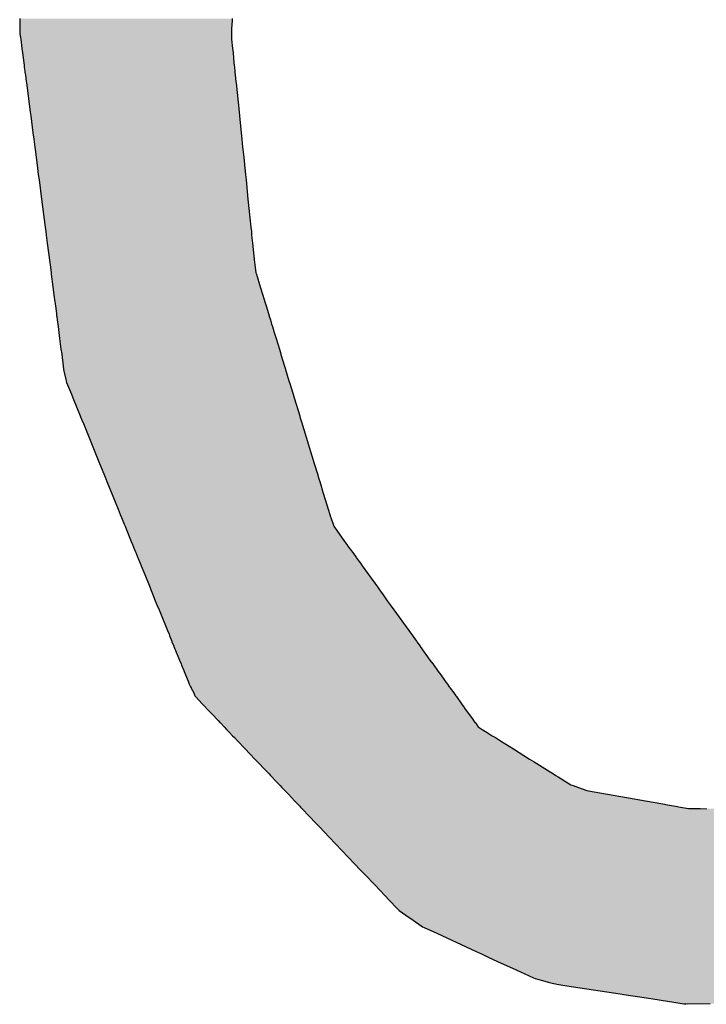
# Model space of a CAD drawing. Extents: x -138 to 452, y 87 to 529.
# Drawn here: x 24 to 27, y 497 to 502 of the extents above; entities that cross this region are included whole.
import ezdxf

# ---------------------------------------------------------------- set-up
doc = ezdxf.new("R2010")
doc.units = 0
doc.header["$MEASUREMENT"] = 0
doc.layers.add('EBENE_1', color=160, linetype='CONTINUOUS')

# ---------------------------------------------------------------- blocks, each defined once
blk = doc.blocks.new('*U17')
at = {"layer": 'EBENE_1', "color": 7, "linetype": 'Continuous'}
for p, q in [((-33.3266, 48.3666), (-33.327, 48.3635)), ((-33.0475, 48.3666), (-33.0477, 48.3635)), ((-33.327, 48.3635), (-33.3268, 48.3536)), ((-33.3268, 48.3536), (-33.3267, 48.3513)), ((-33.0485, 48.3536), (-33.0486, 48.3513)), ((-33.0477, 48.3635), (-33.0485, 48.3536)), ((-33.3267, 48.3513), (-33.3267, 48.3497)), ((-33.3267, 48.3497), (-33.3266, 48.3466)), ((-33.3266, 48.3466), (-33.3259, 48.3415)), ((-33.3259, 48.3415), (-33.3257, 48.3399)), ((-33.3257, 48.3399), (-33.3257, 48.3394)), ((-33.3257, 48.3394), (-33.3241, 48.3273)), ((-33.0486, 48.3466), (-33.0487, 48.3415)), ((-33.0487, 48.3415), (-33.0485, 48.3399)), ((-33.0486, 48.3513), (-33.0486, 48.3497)), ((-33.0486, 48.3497), (-33.0486, 48.3466)), ((-33.0485, 48.3399), (-33.0485, 48.3394)), ((-33.0485, 48.3394), (-33.0472, 48.3273)), ((-33.3241, 48.3273), (-33.3233, 48.3215)), ((-33.0472, 48.3273), (-33.0466, 48.3215)), ((-33.3233, 48.3215), (-33.3216, 48.3083)), ((-33.0466, 48.3215), (-33.0453, 48.3083)), ((-33.3216, 48.3083), (-33.3212, 48.3053)), ((-33.3212, 48.3053), (-33.3209, 48.3027)), ((-33.3209, 48.3027), (-33.3202, 48.2974)), ((-33.0453, 48.3083), (-33.045, 48.3053)), ((-33.045, 48.3053), (-33.0447, 48.3027)), ((-33.0447, 48.3027), (-33.0442, 48.2974)), ((-33.3202, 48.2974), (-33.3201, 48.2963)), ((-33.3201, 48.2963), (-33.3195, 48.292)), ((-33.3195, 48.292), (-33.3185, 48.284)), ((-33.0442, 48.2974), (-33.0441, 48.2963)), ((-33.0441, 48.2963), (-33.0436, 48.292)), ((-33.0436, 48.292), (-33.0428, 48.284)), ((-33.3185, 48.284), (-33.3182, 48.2819)), ((-33.3182, 48.2819), (-33.3133, 48.244)), ((-33.0428, 48.284), (-33.0426, 48.2819)), ((-33.0426, 48.2819), (-33.0387, 48.244)), ((-33.3133, 48.244), (-33.3125, 48.2385)), ((-33.3125, 48.2385), (-33.3097, 48.2164)), ((-33.0387, 48.244), (-33.0381, 48.2385)), ((-33.0381, 48.2385), (-33.0359, 48.2164)), ((-33.3097, 48.2164), (-33.3086, 48.2081)), ((-33.0359, 48.2164), (-33.035, 48.2081)), ((-33.3086, 48.2081), (-33.3072, 48.1976)), ((-33.3072, 48.1976), (-33.3068, 48.1946)), ((-33.035, 48.2081), (-33.0339, 48.1976)), ((-33.0339, 48.1976), (-33.0336, 48.1946)), ((-33.3068, 48.1946), (-33.3055, 48.1842)), ((-33.3055, 48.1842), (-33.3036, 48.1701)), ((-33.0336, 48.1946), (-33.0325, 48.1842)), ((-33.0325, 48.1842), (-33.0311, 48.1701)), ((-33.3036, 48.1701), (-33.3025, 48.1617)), ((-33.3025, 48.1617), (-33.3016, 48.1546)), ((-33.0311, 48.1701), (-33.0302, 48.1617)), ((-33.0302, 48.1617), (-33.0295, 48.1546)), ((-33.3016, 48.1546), (-33.2983, 48.129)), ((-33.0295, 48.1546), (-33.0269, 48.129)), ((-33.2983, 48.129), (-33.2935, 48.0924)), ((-33.0269, 48.129), (-33.0231, 48.0924)), ((-33.2935, 48.0924), (-33.2928, 48.0867)), ((-33.2928, 48.0867), (-33.2928, 48.0866)), ((-33.2928, 48.0866), (-33.2922, 48.0821)), ((-33.2922, 48.0821), (-33.2908, 48.0715)), ((-33.0231, 48.0924), (-33.0225, 48.0867)), ((-33.0225, 48.0867), (-33.0225, 48.0866)), ((-33.0225, 48.0866), (-33.0221, 48.0821)), ((-33.0221, 48.0821), (-33.021, 48.0715)), ((-33.2908, 48.0715), (-33.2875, 48.0458)), ((-33.021, 48.0715), (-33.0183, 48.0458)), ((-33.2875, 48.0458), (-33.2871, 48.0432)), ((-33.2871, 48.0432), (-33.2857, 48.0326)), ((-33.0183, 48.0458), (-33.0179, 48.0432)), ((-33.0179, 48.0432), (-33.0164, 48.0326)), ((-33.2857, 48.0326), (-33.2855, 48.0307)), ((-33.2855, 48.0307), (-33.2833, 48.014)), ((-33.0164, 48.0326), (-33.0158, 48.0307)), ((-33.0158, 48.0307), (-33.0107, 48.014)), ((-33.2833, 48.014), (-33.2819, 48.003)), ((-33.2819, 48.003), (-33.2808, 47.9944)), ((-33.0107, 48.014), (-33.0074, 48.003)), ((-33.0074, 48.003), (-33.0047, 47.9944)), ((-33.2808, 47.9944), (-33.2801, 47.9889)), ((-33.0047, 47.9944), (-33.0031, 47.9889)), ((-33.2801, 47.9889), (-33.2788, 47.979)), ((-33.2788, 47.979), (-33.2784, 47.9761)), ((-33.0031, 47.9889), (-33, 47.979)), ((-33, 47.979), (-32.9992, 47.9761)), ((-33.2784, 47.9761), (-33.2783, 47.9755)), ((-33.2783, 47.9755), (-33.2777, 47.9705)), ((-33.2777, 47.9705), (-33.2769, 47.965)), ((-33.2769, 47.965), (-33.2765, 47.9618)), ((-32.9992, 47.9761), (-32.999, 47.9755)), ((-32.999, 47.9755), (-32.9974, 47.9705)), ((-32.9974, 47.9705), (-32.9958, 47.965)), ((-32.9958, 47.965), (-32.9948, 47.9618)), ((-33.2765, 47.9618), (-33.2755, 47.9541)), ((-33.2755, 47.9541), (-33.2745, 47.9463)), ((-32.9948, 47.9618), (-32.9924, 47.9541)), ((-32.9924, 47.9541), (-32.99, 47.9463)), ((-33.2745, 47.9463), (-33.2727, 47.932)), ((-32.99, 47.9463), (-32.9857, 47.932)), ((-33.2727, 47.932), (-33.2718, 47.9258)), ((-33.2718, 47.9258), (-33.2718, 47.9253)), ((-33.2718, 47.9253), (-33.2697, 47.9096)), ((-32.9857, 47.932), (-32.9838, 47.9258)), ((-32.9838, 47.9258), (-32.9836, 47.9253)), ((-32.9836, 47.9253), (-32.9788, 47.9096)), ((-33.2697, 47.9096), (-33.2692, 47.9057)), ((-33.2692, 47.9057), (-33.2692, 47.9055)), ((-33.2692, 47.9055), (-33.2659, 47.8906)), ((-32.9788, 47.9096), (-32.9776, 47.9057)), ((-32.9776, 47.9057), (-32.9776, 47.9055)), ((-32.9776, 47.9055), (-32.973, 47.8906)), ((-33.2659, 47.8906), (-33.2653, 47.8884)), ((-33.2653, 47.8884), (-33.2591, 47.873)), ((-32.973, 47.8906), (-32.9723, 47.8884)), ((-32.9723, 47.8884), (-32.9677, 47.873)), ((-33.2591, 47.873), (-33.2571, 47.8682)), ((-33.2571, 47.8682), (-33.2475, 47.8445)), ((-32.9677, 47.873), (-32.9662, 47.8682)), ((-32.9662, 47.8682), (-32.9589, 47.8445)), ((-33.2475, 47.8445), (-33.247, 47.8432)), ((-33.247, 47.8432), (-33.2449, 47.838)), ((-33.2449, 47.838), (-33.2443, 47.8367)), ((-33.2443, 47.8367), (-33.2442, 47.8364)), ((-33.2442, 47.8364), (-33.2219, 47.7817)), ((-32.9589, 47.8445), (-32.9586, 47.8432)), ((-32.9586, 47.8432), (-32.957, 47.838)), ((-32.957, 47.838), (-32.9566, 47.8367)), ((-32.9566, 47.8367), (-32.9565, 47.8364)), ((-32.9565, 47.8364), (-32.9398, 47.7817)), ((-33.2219, 47.7817), (-33.2165, 47.7682)), ((-32.9398, 47.7817), (-32.9357, 47.7682)), ((-33.2165, 47.7682), (-33.2139, 47.7619)), ((-33.2139, 47.7619), (-33.2123, 47.758)), ((-33.2123, 47.758), (-33.2093, 47.7507)), ((-32.9357, 47.7682), (-32.9337, 47.7619)), ((-32.9337, 47.7619), (-32.9325, 47.758)), ((-32.9325, 47.758), (-32.9303, 47.7507)), ((-33.2093, 47.7507), (-33.2085, 47.7487)), ((-33.2085, 47.7487), (-33.1976, 47.7219)), ((-32.9303, 47.7507), (-32.9297, 47.7487)), ((-32.9297, 47.7487), (-32.9215, 47.7219)), ((-33.1976, 47.7219), (-33.1947, 47.7148)), ((-32.9215, 47.7219), (-32.9194, 47.7148)), ((-33.1947, 47.7148), (-33.1934, 47.7116)), ((-33.1934, 47.7116), (-33.1932, 47.711)), ((-33.1932, 47.711), (-33.1897, 47.7023)), ((-32.9194, 47.7148), (-32.9183, 47.7116)), ((-32.9183, 47.7116), (-32.918, 47.711)), ((-32.918, 47.711), (-32.9151, 47.7023)), ((-33.1897, 47.7023), (-33.1884, 47.6993)), ((-33.1884, 47.6993), (-33.1879, 47.6981)), ((-33.1879, 47.6981), (-33.1804, 47.6795)), ((-32.9151, 47.7023), (-32.9141, 47.6993)), ((-32.9141, 47.6993), (-32.9133, 47.6981)), ((-32.9133, 47.6981), (-32.8999, 47.6795)), ((-33.1804, 47.6795), (-33.1788, 47.6756)), ((-32.8999, 47.6795), (-32.8971, 47.6756)), ((-33.1788, 47.6756), (-33.1774, 47.6721)), ((-33.1774, 47.6721), (-33.176, 47.6688)), ((-33.176, 47.6688), (-33.1755, 47.6676)), ((-33.1755, 47.6676), (-33.1744, 47.6647)), ((-32.8971, 47.6756), (-32.8946, 47.6721)), ((-32.8946, 47.6721), (-32.8922, 47.6688)), ((-32.8922, 47.6688), (-32.8913, 47.6676)), ((-32.8913, 47.6676), (-32.8892, 47.6647)), ((-33.1744, 47.6647), (-33.1716, 47.6579)), ((-33.1716, 47.6579), (-33.1712, 47.657)), ((-33.1712, 47.657), (-33.1687, 47.6508)), ((-32.8892, 47.6647), (-32.8843, 47.6579)), ((-32.8843, 47.6579), (-32.8837, 47.657)), ((-32.8837, 47.657), (-32.8792, 47.6508)), ((-33.1687, 47.6508), (-33.1673, 47.6473)), ((-33.1673, 47.6473), (-33.1626, 47.6359)), ((-32.8792, 47.6508), (-32.8767, 47.6473)), ((-32.8767, 47.6473), (-32.8685, 47.6359)), ((-33.1626, 47.6359), (-33.156, 47.6196)), ((-32.8685, 47.6359), (-32.8568, 47.6196)), ((-33.156, 47.6196), (-33.155, 47.6171)), ((-33.155, 47.6171), (-33.1532, 47.6127)), ((-32.8568, 47.6196), (-32.8549, 47.6171)), ((-32.8549, 47.6171), (-32.8518, 47.6127)), ((-33.1532, 47.6127), (-33.1523, 47.6104)), ((-33.1523, 47.6104), (-33.1487, 47.6016)), ((-33.1487, 47.6016), (-33.1465, 47.5962)), ((-32.8518, 47.6127), (-32.8502, 47.6104)), ((-32.8502, 47.6104), (-32.8438, 47.6016)), ((-32.8438, 47.6016), (-32.8399, 47.5962)), ((-33.1465, 47.5962), (-33.1437, 47.5894)), ((-33.1437, 47.5894), (-33.1327, 47.5623)), ((-32.8399, 47.5962), (-32.835, 47.5894)), ((-32.835, 47.5894), (-32.8155, 47.5623)), ((-33.1327, 47.5623), (-33.1307, 47.5575)), ((-33.1307, 47.5575), (-33.13, 47.5558)), ((-33.13, 47.5558), (-33.1295, 47.5544)), ((-33.1295, 47.5544), (-33.1271, 47.5486)), ((-32.8155, 47.5623), (-32.812, 47.5575)), ((-32.812, 47.5575), (-32.8108, 47.5558)), ((-32.8108, 47.5558), (-32.8098, 47.5544)), ((-32.8098, 47.5544), (-32.8056, 47.5486)), ((-33.1271, 47.5486), (-33.1268, 47.5477)), ((-33.1268, 47.5477), (-33.1243, 47.5416)), ((-33.1243, 47.5416), (-33.1242, 47.5413)), ((-33.1242, 47.5413), (-33.117, 47.5236)), ((-32.8056, 47.5486), (-32.805, 47.5477)), ((-32.805, 47.5477), (-32.8006, 47.5416)), ((-32.8006, 47.5416), (-32.8004, 47.5413)), ((-32.8004, 47.5413), (-32.7877, 47.5236)), ((-33.117, 47.5236), (-33.1149, 47.5186)), ((-33.1149, 47.5186), (-33.1142, 47.5168)), ((-33.1142, 47.5168), (-33.1114, 47.5099)), ((-32.7877, 47.5236), (-32.784, 47.5186)), ((-32.784, 47.5186), (-32.7827, 47.5168)), ((-32.7827, 47.5168), (-32.7778, 47.5099)), ((-33.1114, 47.5099), (-33.1108, 47.5086)), ((-33.1108, 47.5086), (-33.109, 47.504)), ((-33.109, 47.504), (-33.1057, 47.4959)), ((-32.7778, 47.5099), (-32.7768, 47.5086)), ((-32.7768, 47.5086), (-32.7735, 47.504)), ((-32.7735, 47.504), (-32.7677, 47.4959)), ((-33.1057, 47.4959), (-33.1051, 47.4946)), ((-33.1051, 47.4946), (-33.104, 47.4919)), ((-33.104, 47.4919), (-33.1023, 47.4884)), ((-33.1023, 47.4884), (-33.1017, 47.4871)), ((-33.1017, 47.4871), (-33.1015, 47.4868)), ((-33.1015, 47.4868), (-33.0983, 47.4803)), ((-32.7677, 47.4959), (-32.7667, 47.4946)), ((-32.7667, 47.4946), (-32.7648, 47.4919)), ((-32.7648, 47.4919), (-32.7623, 47.4884)), ((-32.7623, 47.4884), (-32.7613, 47.4871)), ((-32.7613, 47.4871), (-32.7611, 47.4868)), ((-32.7611, 47.4868), (-32.7564, 47.4803)), ((-33.0983, 47.4803), (-33.0966, 47.4767)), ((-33.0966, 47.4767), (-33.096, 47.4755)), ((-33.096, 47.4755), (-33.087, 47.4661)), ((-32.7564, 47.4803), (-32.7539, 47.4767)), ((-32.7539, 47.4767), (-32.753, 47.4755)), ((-32.753, 47.4755), (-32.7462, 47.4661)), ((-33.087, 47.4661), (-33.0824, 47.4613)), ((-33.0824, 47.4613), (-33.0817, 47.4605)), ((-33.0817, 47.4605), (-33.0718, 47.4501)), ((-32.7462, 47.4661), (-32.7427, 47.4613)), ((-32.7427, 47.4613), (-32.7422, 47.4605)), ((-32.7422, 47.4605), (-32.7347, 47.4501)), ((-33.0718, 47.4501), (-33.0682, 47.4464)), ((-33.0682, 47.4464), (-33.0661, 47.4441)), ((-32.7347, 47.4501), (-32.732, 47.4464)), ((-32.732, 47.4464), (-32.7303, 47.4441)), ((-33.0661, 47.4441), (-33.0638, 47.4417)), ((-33.0638, 47.4417), (-33.0631, 47.4409)), ((-33.0631, 47.4409), (-33.0581, 47.4357)), ((-33.0581, 47.4357), (-33.055, 47.4325)), ((-32.7303, 47.4441), (-32.7286, 47.4417)), ((-32.7286, 47.4417), (-32.728, 47.4409)), ((-32.728, 47.4409), (-32.7242, 47.4357)), ((-32.7242, 47.4357), (-32.719, 47.4325)), ((-33.055, 47.4325), (-33.0511, 47.4283)), ((-33.0511, 47.4283), (-33.0471, 47.4242)), ((-33.0471, 47.4242), (-33.0446, 47.4216)), ((-33.0446, 47.4216), (-33.0407, 47.4175)), ((-32.719, 47.4325), (-32.7124, 47.4283)), ((-32.7124, 47.4283), (-32.7058, 47.4242)), ((-32.7058, 47.4242), (-32.7016, 47.4216)), ((-32.7016, 47.4216), (-32.695, 47.4175)), ((-33.0407, 47.4175), (-33.0304, 47.4067)), ((-32.695, 47.4175), (-32.6777, 47.4067)), ((-33.0304, 47.4067), (-33.0179, 47.3935)), ((-32.6777, 47.4067), (-32.6567, 47.3935)), ((-33.0179, 47.3935), (-33.0144, 47.3898)), ((-33.0144, 47.3898), (-33.0122, 47.3876)), ((-33.0122, 47.3876), (-33.006, 47.3811)), ((-32.6567, 47.3935), (-32.6508, 47.3898)), ((-32.6508, 47.3898), (-32.6471, 47.3876)), ((-32.6471, 47.3876), (-32.6367, 47.3811)), ((-33.006, 47.3811), (-33.003, 47.3779)), ((-33.003, 47.3779), (-32.9992, 47.3739)), ((-32.9992, 47.3739), (-32.9974, 47.372)), ((-32.9974, 47.372), (-32.9955, 47.37)), ((-32.9955, 47.37), (-32.9906, 47.3648)), ((-32.6367, 47.3811), (-32.6317, 47.3779)), ((-32.6317, 47.3779), (-32.6253, 47.3739)), ((-32.6253, 47.3739), (-32.6222, 47.372)), ((-32.6222, 47.372), (-32.619, 47.37)), ((-32.619, 47.37), (-32.6108, 47.3648)), ((-32.9906, 47.3648), (-32.9893, 47.3635)), ((-32.9893, 47.3635), (-32.9857, 47.3597)), ((-32.9857, 47.3597), (-32.9846, 47.3586)), ((-32.9846, 47.3586), (-32.9822, 47.3561)), ((-32.9822, 47.3561), (-32.9785, 47.3522)), ((-32.6108, 47.3648), (-32.6086, 47.3635)), ((-32.6086, 47.3635), (-32.6026, 47.3597)), ((-32.6026, 47.3597), (-32.5994, 47.3586)), ((-32.5994, 47.3586), (-32.5924, 47.3561)), ((-32.5924, 47.3561), (-32.5816, 47.3522)), ((-32.9785, 47.3522), (-32.9782, 47.3518)), ((-32.9782, 47.3518), (-32.9756, 47.3491)), ((-32.9756, 47.3491), (-32.9681, 47.3412)), ((-32.5816, 47.3522), (-32.5794, 47.3518)), ((-32.5794, 47.3518), (-32.5643, 47.3491)), ((-32.5643, 47.3491), (-32.5194, 47.3412)), ((-32.9681, 47.3412), (-32.9673, 47.3403)), ((-32.9673, 47.3403), (-32.9617, 47.3345)), ((-32.9617, 47.3345), (-32.9607, 47.3334)), ((-32.9607, 47.3334), (-32.9589, 47.3315)), ((-32.9589, 47.3315), (-32.9578, 47.3304)), ((-32.9578, 47.3304), (-32.956, 47.3285)), ((-32.5194, 47.3412), (-32.5146, 47.3403)), ((-32.5146, 47.3403), (-32.4815, 47.3345)), ((-32.4815, 47.3345), (-32.4756, 47.3334)), ((-32.4756, 47.3334), (-32.4648, 47.3315)), ((-32.4648, 47.3315), (-32.4584, 47.3304)), ((-32.4584, 47.3304), (-32.4477, 47.3285)), ((-32.956, 47.3285), (-32.9558, 47.3283)), ((-32.9558, 47.3283), (-32.9556, 47.3282)), ((-32.9556, 47.3282), (-32.9539, 47.3263)), ((-32.9539, 47.3263), (-32.9481, 47.3203)), ((-32.9481, 47.3203), (-32.9473, 47.3194)), ((-32.9473, 47.3194), (-32.9441, 47.3161)), ((-32.4477, 47.3285), (-32.4324, 47.3283)), ((-32.4324, 47.3283), (-32.4248, 47.3282)), ((-32.4241, 47.3283), (-32.4248, 47.3282)), ((-32.9441, 47.3161), (-32.9398, 47.3115)), ((-32.9398, 47.3115), (-32.9376, 47.3092)), ((-32.9376, 47.3092), (-32.9329, 47.3043)), ((-32.9329, 47.3043), (-32.92, 47.2907)), ((-32.92, 47.2907), (-32.8868, 47.2559)), ((-32.8868, 47.2559), (-32.8789, 47.2475)), ((-32.8789, 47.2475), (-32.8734, 47.2417)), ((-32.8734, 47.2417), (-32.8599, 47.2276)), ((-32.8599, 47.2276), (-32.8407, 47.2074)), ((-32.8407, 47.2074), (-32.8314, 47.1977)), ((-32.8314, 47.1977), (-32.8284, 47.1945)), ((-32.8284, 47.1945), (-32.824, 47.1915)), ((-32.824, 47.1915), (-32.8152, 47.1854)), ((-32.8152, 47.1854), (-32.8142, 47.1847)), ((-32.8142, 47.1847), (-32.8099, 47.1818)), ((-32.8099, 47.1818), (-32.8098, 47.1817)), ((-32.8098, 47.1817), (-32.7991, 47.1743)), ((-32.7991, 47.1743), (-32.7974, 47.1731)), ((-32.7974, 47.1731), (-32.7953, 47.1721)), ((-32.7953, 47.1721), (-32.7787, 47.1645)), ((-32.7787, 47.1645), (-32.7336, 47.1437)), ((-32.7336, 47.1437), (-32.732, 47.1429)), ((-32.732, 47.1429), (-32.7239, 47.1392)), ((-32.7239, 47.1392), (-32.7198, 47.1373)), ((-32.7198, 47.1373), (-32.7165, 47.1358)), ((-32.7165, 47.1358), (-32.7103, 47.1329)), ((-32.7103, 47.1329), (-32.6939, 47.1254)), ((-32.6939, 47.1254), (-32.679, 47.1185)), ((-32.679, 47.1185), (-32.6687, 47.1138)), ((-32.6687, 47.1138), (-32.6514, 47.1058)), ((-32.6514, 47.1058), (-32.6494, 47.1049)), ((-32.6494, 47.1049), (-32.6465, 47.1041)), ((-32.6465, 47.1041), (-32.64, 47.1025)), ((-32.64, 47.1025), (-32.6323, 47.1005)), ((-32.6323, 47.1005), (-32.627, 47.0991)), ((-32.627, 47.0991), (-32.6227, 47.098)), ((-32.6227, 47.098), (-32.621, 47.0976)), ((-32.621, 47.0976), (-32.6079, 47.0956)), ((-32.6079, 47.0956), (-32.5375, 47.0848)), ((-32.5375, 47.0848), (-32.5328, 47.0841)), ((-32.5328, 47.0841), (-32.5032, 47.0795)), ((-32.5032, 47.0795), (-32.4672, 47.074)), ((-32.4672, 47.074), (-32.4539, 47.072)), ((-32.4539, 47.072), (-32.4513, 47.0716)), ((-32.4487, 47.0712), (-32.4513, 47.0716)), ((-32.4195, 47.0716), (-32.4487, 47.0712))]:
    blk.add_line(p, q, dxfattribs=at)
for points in [[(-33.3266, 48.3666), (-33.327, 48.3635), (-33.0477, 48.3635)], [(-33.327, 48.3635), (-33.3268, 48.3536), (-33.0485, 48.3536)], [(-33.3268, 48.3536), (-33.3267, 48.3513), (-33.0486, 48.3513)], [(-33.3267, 48.3513), (-33.3267, 48.3497), (-33.0486, 48.3497)], [(-33.3267, 48.3497), (-33.3266, 48.3466), (-33.0486, 48.3466)], [(-33.3266, 48.3466), (-33.3259, 48.3415), (-33.0487, 48.3415)], [(-33.3259, 48.3415), (-33.3257, 48.3399), (-33.0485, 48.3399)], [(-33.3257, 48.3399), (-33.3257, 48.3394), (-33.0485, 48.3394)], [(-33.3257, 48.3394), (-33.3241, 48.3273), (-33.0472, 48.3273)], [(-33.3241, 48.3273), (-33.3233, 48.3215), (-33.0466, 48.3215)], [(-33.3233, 48.3215), (-33.3216, 48.3083), (-33.0453, 48.3083)], [(-33.3216, 48.3083), (-33.3212, 48.3053), (-33.045, 48.3053)], [(-33.3212, 48.3053), (-33.3209, 48.3027), (-33.0447, 48.3027)], [(-33.3209, 48.3027), (-33.3202, 48.2974), (-33.0442, 48.2974)], [(-33.3202, 48.2974), (-33.3201, 48.2963), (-33.0441, 48.2963)], [(-33.3201, 48.2963), (-33.3195, 48.292), (-33.0436, 48.292)], [(-33.3195, 48.292), (-33.3185, 48.284), (-33.0428, 48.284)], [(-33.3185, 48.284), (-33.3182, 48.2819), (-33.0426, 48.2819)], [(-33.3182, 48.2819), (-33.3133, 48.244), (-33.0387, 48.244)], [(-33.3133, 48.244), (-33.3125, 48.2385), (-33.0381, 48.2385)], [(-33.3125, 48.2385), (-33.3097, 48.2164), (-33.0359, 48.2164)], [(-33.3097, 48.2164), (-33.3086, 48.2081), (-33.035, 48.2081)], [(-33.3086, 48.2081), (-33.3072, 48.1976), (-33.0339, 48.1976)], [(-33.3072, 48.1976), (-33.3068, 48.1946), (-33.0336, 48.1946)], [(-33.3068, 48.1946), (-33.3055, 48.1842), (-33.0325, 48.1842)], [(-33.3055, 48.1842), (-33.3036, 48.1701), (-33.0311, 48.1701)], [(-33.3036, 48.1701), (-33.3025, 48.1617), (-33.0302, 48.1617)], [(-33.3025, 48.1617), (-33.3016, 48.1546), (-33.0295, 48.1546)], [(-33.3016, 48.1546), (-33.2983, 48.129), (-33.0269, 48.129)], [(-33.2983, 48.129), (-33.2935, 48.0924), (-33.0231, 48.0924)], [(-33.2935, 48.0924), (-33.2928, 48.0867), (-33.0225, 48.0867)], [(-33.2928, 48.0867), (-33.2928, 48.0866), (-33.0225, 48.0866)], [(-33.2928, 48.0866), (-33.2922, 48.0821), (-33.0221, 48.0821)], [(-33.2922, 48.0821), (-33.2908, 48.0715), (-33.021, 48.0715)], [(-33.2908, 48.0715), (-33.2875, 48.0458), (-33.0183, 48.0458)], [(-33.2875, 48.0458), (-33.2871, 48.0432), (-33.0179, 48.0432)], [(-33.2871, 48.0432), (-33.2857, 48.0326), (-33.0164, 48.0326)], [(-33.2857, 48.0326), (-33.2855, 48.0307), (-33.0158, 48.0307)], [(-33.2855, 48.0307), (-33.2833, 48.014), (-33.0107, 48.014)], [(-33.2833, 48.014), (-33.2819, 48.003), (-33.0074, 48.003)], [(-33.2819, 48.003), (-33.2808, 47.9944), (-33.0047, 47.9944)], [(-33.2808, 47.9944), (-33.2801, 47.9889), (-33.0031, 47.9889)], [(-33.2801, 47.9889), (-33.2788, 47.979), (-33, 47.979)], [(-33.2788, 47.979), (-33.2784, 47.9761), (-32.9992, 47.9761)], [(-33.2784, 47.9761), (-33.2783, 47.9755), (-32.999, 47.9755)], [(-33.2783, 47.9755), (-33.2777, 47.9705), (-32.9974, 47.9705)], [(-33.2777, 47.9705), (-33.2769, 47.965), (-32.9958, 47.965)], [(-33.2769, 47.965), (-33.2765, 47.9618), (-32.9948, 47.9618)], [(-33.2765, 47.9618), (-33.2755, 47.9541), (-32.9924, 47.9541)], [(-33.2755, 47.9541), (-33.2745, 47.9463), (-32.99, 47.9463)], [(-33.2745, 47.9463), (-33.2727, 47.932), (-32.9857, 47.932)], [(-33.2727, 47.932), (-33.2718, 47.9258), (-32.9838, 47.9258)], [(-33.2718, 47.9258), (-33.2718, 47.9253), (-32.9836, 47.9253)], [(-33.2718, 47.9253), (-33.2697, 47.9096), (-32.9788, 47.9096)], [(-33.2697, 47.9096), (-33.2692, 47.9057), (-32.9776, 47.9057)], [(-33.2692, 47.9057), (-33.2692, 47.9055), (-32.9776, 47.9055)], [(-33.2692, 47.9055), (-33.2659, 47.8906), (-32.973, 47.8906)], [(-33.2659, 47.8906), (-33.2653, 47.8884), (-32.9723, 47.8884)], [(-33.2653, 47.8884), (-33.2591, 47.873), (-32.9677, 47.873)], [(-33.2591, 47.873), (-33.2571, 47.8682), (-32.9662, 47.8682)], [(-33.2571, 47.8682), (-33.2475, 47.8445), (-32.9589, 47.8445)], [(-33.2475, 47.8445), (-33.247, 47.8432), (-32.9586, 47.8432)], [(-33.247, 47.8432), (-33.2449, 47.838), (-32.957, 47.838)], [(-33.2449, 47.838), (-33.2443, 47.8367), (-32.9566, 47.8367)], [(-33.2443, 47.8367), (-33.2442, 47.8364), (-32.9565, 47.8364)], [(-33.2442, 47.8364), (-33.2219, 47.7817), (-32.9398, 47.7817)], [(-33.2219, 47.7817), (-33.2165, 47.7682), (-32.9357, 47.7682)], [(-33.2165, 47.7682), (-33.2139, 47.7619), (-32.9337, 47.7619)], [(-33.2139, 47.7619), (-33.2123, 47.758), (-32.9325, 47.758)], [(-33.2123, 47.758), (-33.2093, 47.7507), (-32.9303, 47.7507)], [(-33.2093, 47.7507), (-33.2085, 47.7487), (-32.9297, 47.7487)], [(-33.2085, 47.7487), (-33.1976, 47.7219), (-32.9215, 47.7219)], [(-33.1976, 47.7219), (-33.1947, 47.7148), (-32.9194, 47.7148)], [(-33.1947, 47.7148), (-33.1934, 47.7116), (-32.9183, 47.7116)], [(-33.1934, 47.7116), (-33.1932, 47.711), (-32.918, 47.711)], [(-33.1932, 47.711), (-33.1897, 47.7023), (-32.9151, 47.7023)], [(-33.1897, 47.7023), (-33.1884, 47.6993), (-32.9141, 47.6993)], [(-33.1884, 47.6993), (-33.1879, 47.6981), (-32.9133, 47.6981)], [(-33.1879, 47.6981), (-33.1804, 47.6795), (-32.8999, 47.6795)], [(-33.1804, 47.6795), (-33.1788, 47.6756), (-32.8971, 47.6756)], [(-33.1788, 47.6756), (-33.1774, 47.6721), (-32.8946, 47.6721)], [(-33.1774, 47.6721), (-33.176, 47.6688), (-32.8922, 47.6688)], [(-33.176, 47.6688), (-33.1755, 47.6676), (-32.8913, 47.6676)], [(-33.1755, 47.6676), (-33.1744, 47.6647), (-32.8892, 47.6647)], [(-33.1744, 47.6647), (-33.1716, 47.6579), (-32.8843, 47.6579)], [(-33.1716, 47.6579), (-33.1712, 47.657), (-32.8837, 47.657)], [(-33.1712, 47.657), (-33.1687, 47.6508), (-32.8792, 47.6508)], [(-33.1687, 47.6508), (-33.1673, 47.6473), (-32.8767, 47.6473)], [(-33.1673, 47.6473), (-33.1626, 47.6359), (-32.8685, 47.6359)], [(-33.1626, 47.6359), (-33.156, 47.6196), (-32.8568, 47.6196)], [(-33.156, 47.6196), (-33.155, 47.6171), (-32.8549, 47.6171)], [(-33.155, 47.6171), (-33.1532, 47.6127), (-32.8518, 47.6127)], [(-33.1532, 47.6127), (-33.1523, 47.6104), (-32.8502, 47.6104)], [(-33.1523, 47.6104), (-33.1487, 47.6016), (-32.8438, 47.6016)], [(-33.1487, 47.6016), (-33.1465, 47.5962), (-32.8399, 47.5962)], [(-33.1465, 47.5962), (-33.1437, 47.5894), (-32.835, 47.5894)], [(-33.1437, 47.5894), (-33.1327, 47.5623), (-32.8155, 47.5623)], [(-33.1327, 47.5623), (-33.1307, 47.5575), (-32.812, 47.5575)], [(-33.1307, 47.5575), (-33.13, 47.5558), (-32.8108, 47.5558)], [(-33.13, 47.5558), (-33.1295, 47.5544), (-32.8098, 47.5544)], [(-33.1295, 47.5544), (-33.1271, 47.5486), (-32.8056, 47.5486)], [(-33.1271, 47.5486), (-33.1268, 47.5477), (-32.805, 47.5477)], [(-33.1268, 47.5477), (-33.1243, 47.5416), (-32.8006, 47.5416)], [(-33.1243, 47.5416), (-33.1242, 47.5413), (-32.8004, 47.5413)], [(-33.1242, 47.5413), (-33.117, 47.5236), (-32.7877, 47.5236)], [(-33.117, 47.5236), (-33.1149, 47.5186), (-32.784, 47.5186)], [(-33.1149, 47.5186), (-33.1142, 47.5168), (-32.7827, 47.5168)], [(-33.1142, 47.5168), (-33.1114, 47.5099), (-32.7778, 47.5099)], [(-33.1114, 47.5099), (-33.1108, 47.5086), (-32.7768, 47.5086)], [(-33.1108, 47.5086), (-33.109, 47.504), (-32.7735, 47.504)], [(-33.109, 47.504), (-33.1057, 47.4959), (-32.7677, 47.4959)], [(-33.1057, 47.4959), (-33.1051, 47.4946), (-32.7667, 47.4946)], [(-33.1051, 47.4946), (-33.104, 47.4919), (-32.7648, 47.4919)], [(-33.104, 47.4919), (-33.1023, 47.4884), (-32.7623, 47.4884)], [(-33.1023, 47.4884), (-33.1017, 47.4871), (-32.7613, 47.4871)], [(-33.1017, 47.4871), (-33.1015, 47.4868), (-32.7611, 47.4868)], [(-33.1015, 47.4868), (-33.0983, 47.4803), (-32.7564, 47.4803)], [(-33.0983, 47.4803), (-33.0966, 47.4767), (-32.7539, 47.4767)], [(-33.0966, 47.4767), (-33.096, 47.4755), (-32.753, 47.4755)], [(-33.096, 47.4755), (-33.087, 47.4661), (-32.7462, 47.4661)], [(-33.087, 47.4661), (-33.0824, 47.4613), (-32.7427, 47.4613)], [(-33.0824, 47.4613), (-33.0817, 47.4605), (-32.7422, 47.4605)], [(-33.0817, 47.4605), (-33.0718, 47.4501), (-32.7347, 47.4501)], [(-33.0718, 47.4501), (-33.0682, 47.4464), (-32.732, 47.4464)], [(-33.0682, 47.4464), (-33.0661, 47.4441), (-32.7303, 47.4441)], [(-33.0661, 47.4441), (-33.0638, 47.4417), (-32.7286, 47.4417)], [(-33.0638, 47.4417), (-33.0631, 47.4409), (-32.728, 47.4409)], [(-33.0631, 47.4409), (-33.0581, 47.4357), (-32.7242, 47.4357)], [(-33.0581, 47.4357), (-33.055, 47.4325), (-32.719, 47.4325)], [(-33.055, 47.4325), (-33.0511, 47.4283), (-32.7124, 47.4283)], [(-33.0511, 47.4283), (-33.0471, 47.4242), (-32.7058, 47.4242)], [(-33.0471, 47.4242), (-33.0446, 47.4216), (-32.7016, 47.4216)], [(-33.0446, 47.4216), (-33.0407, 47.4175), (-32.695, 47.4175)], [(-33.0407, 47.4175), (-33.0304, 47.4067), (-32.6777, 47.4067)], [(-33.0304, 47.4067), (-33.0179, 47.3935), (-32.6567, 47.3935)], [(-33.0179, 47.3935), (-33.0144, 47.3898), (-32.6508, 47.3898)], [(-33.0144, 47.3898), (-33.0122, 47.3876), (-32.6471, 47.3876)], [(-33.0122, 47.3876), (-33.006, 47.3811), (-32.6367, 47.3811)], [(-33.006, 47.3811), (-33.003, 47.3779), (-32.6317, 47.3779)], [(-33.003, 47.3779), (-32.9992, 47.3739), (-32.6253, 47.3739)], [(-32.9992, 47.3739), (-32.9974, 47.372), (-32.6222, 47.372)], [(-32.9974, 47.372), (-32.9955, 47.37), (-32.619, 47.37)], [(-32.9955, 47.37), (-32.9906, 47.3648), (-32.6108, 47.3648)], [(-32.9906, 47.3648), (-32.9893, 47.3635), (-32.6086, 47.3635)], [(-32.9893, 47.3635), (-32.9857, 47.3597), (-32.6026, 47.3597)], [(-32.9857, 47.3597), (-32.9846, 47.3586), (-32.5994, 47.3586)], [(-32.9846, 47.3586), (-32.9822, 47.3561), (-32.5924, 47.3561)], [(-32.9822, 47.3561), (-32.9785, 47.3522), (-32.5816, 47.3522)], [(-32.9785, 47.3522), (-32.9782, 47.3518), (-32.5794, 47.3518)], [(-32.9782, 47.3518), (-32.9756, 47.3491), (-32.5643, 47.3491)], [(-32.9756, 47.3491), (-32.9681, 47.3412), (-32.5194, 47.3412)], [(-32.9681, 47.3412), (-32.9673, 47.3403), (-32.5146, 47.3403)], [(-32.9673, 47.3403), (-32.9617, 47.3345), (-32.4815, 47.3345)], [(-32.9617, 47.3345), (-32.9607, 47.3334), (-32.4756, 47.3334)], [(-32.9607, 47.3334), (-32.9589, 47.3315), (-32.4648, 47.3315)], [(-32.9589, 47.3315), (-32.9578, 47.3304), (-32.4584, 47.3304)], [(-32.9578, 47.3304), (-32.956, 47.3285), (-32.4477, 47.3285)], [(-32.956, 47.3285), (-32.9558, 47.3283), (-32.4324, 47.3283)], [(-32.9558, 47.3283), (-32.9556, 47.3282), (-32.4248, 47.3282)], [(-32.9556, 47.3282), (-32.9539, 47.3263), (-31.9166, 47.3263)], [(-32.9539, 47.3263), (-32.9481, 47.3203), (-31.9223, 47.3203)], [(-32.9481, 47.3203), (-32.9473, 47.3194), (-31.9231, 47.3194)], [(-32.9473, 47.3194), (-32.9441, 47.3161), (-31.9263, 47.3161)], [(-32.4241, 47.3283), (-32.4248, 47.3282), (-31.9148, 47.3282)], [(-32.9441, 47.3161), (-32.9398, 47.3115), (-31.9306, 47.3115)], [(-32.9398, 47.3115), (-32.9376, 47.3092), (-31.9329, 47.3092)], [(-32.9376, 47.3092), (-32.9329, 47.3043), (-31.9375, 47.3043)], [(-32.9329, 47.3043), (-32.92, 47.2907), (-31.9505, 47.2907)], [(-32.92, 47.2907), (-32.8868, 47.2559), (-31.9837, 47.2559)], [(-32.8868, 47.2559), (-32.8789, 47.2475), (-31.9916, 47.2475)], [(-32.8789, 47.2475), (-32.8734, 47.2417), (-31.9971, 47.2417)], [(-32.8734, 47.2417), (-32.8599, 47.2276), (-32.0106, 47.2276)], [(-32.8599, 47.2276), (-32.8407, 47.2074), (-32.0298, 47.2074)], [(-32.8407, 47.2074), (-32.8314, 47.1977), (-32.039, 47.1977)], [(-32.8314, 47.1977), (-32.8284, 47.1945), (-32.0421, 47.1945)], [(-32.8284, 47.1945), (-32.824, 47.1915), (-32.045, 47.1915)], [(-32.824, 47.1915), (-32.8152, 47.1854), (-32.0508, 47.1854)], [(-32.8152, 47.1854), (-32.8142, 47.1847), (-32.0514, 47.1847)], [(-32.8142, 47.1847), (-32.8099, 47.1818), (-32.0544, 47.1818)], [(-32.8099, 47.1818), (-32.8098, 47.1817), (-32.0545, 47.1817)], [(-32.8098, 47.1817), (-32.7991, 47.1743), (-32.0708, 47.1743)], [(-32.7991, 47.1743), (-32.7974, 47.1731), (-32.0735, 47.1731)], [(-32.7974, 47.1731), (-32.7953, 47.1721), (-32.0756, 47.1721)], [(-32.7953, 47.1721), (-32.7787, 47.1645), (-32.0925, 47.1645)], [(-32.7787, 47.1645), (-32.7336, 47.1437), (-32.1386, 47.1437)], [(-32.7336, 47.1437), (-32.732, 47.1429), (-32.1402, 47.1429)], [(-32.732, 47.1429), (-32.7239, 47.1392), (-32.1484, 47.1392)], [(-32.7239, 47.1392), (-32.7198, 47.1373), (-32.1526, 47.1373)], [(-32.7198, 47.1373), (-32.7165, 47.1358), (-32.156, 47.1358)], [(-32.7165, 47.1358), (-32.7103, 47.1329), (-32.1624, 47.1329)], [(-32.7103, 47.1329), (-32.6939, 47.1254), (-32.1791, 47.1254)], [(-32.6939, 47.1254), (-32.679, 47.1185), (-32.1943, 47.1185)], [(-32.679, 47.1185), (-32.6687, 47.1138), (-32.2048, 47.1138)], [(-32.6687, 47.1138), (-32.6514, 47.1058), (-32.2224, 47.1058)], [(-32.6514, 47.1058), (-32.6494, 47.1049), (-32.2258, 47.1049)], [(-32.6494, 47.1049), (-32.6465, 47.1041), (-32.2284, 47.1041)], [(-32.6465, 47.1041), (-32.64, 47.1025), (-32.2343, 47.1025)], [(-32.64, 47.1025), (-32.6323, 47.1005), (-32.2413, 47.1005)], [(-32.6323, 47.1005), (-32.627, 47.0991), (-32.246, 47.0991)], [(-32.627, 47.0991), (-32.6227, 47.098), (-32.25, 47.098)], [(-32.6227, 47.098), (-32.621, 47.0976), (-32.2528, 47.0976)], [(-32.621, 47.0976), (-32.6079, 47.0956), (-32.2656, 47.0956)], [(-32.6079, 47.0956), (-32.5375, 47.0848), (-32.3347, 47.0848)], [(-32.5375, 47.0848), (-32.5328, 47.0841), (-32.3394, 47.0841)], [(-32.5328, 47.0841), (-32.5032, 47.0795), (-32.3684, 47.0795)], [(-32.5032, 47.0795), (-32.4672, 47.074), (-32.4038, 47.074)], [(-32.4672, 47.074), (-32.4539, 47.072), (-32.4169, 47.072)], [(-32.4539, 47.072), (-32.4513, 47.0716), (-32.4195, 47.0716)]]:
    blk.add_solid(points, dxfattribs=at)
at = {"layer": 'EBENE_1', "color": 7, "linetype": 'Continuous', "extrusion": (0, 0, -1)}
for points in [[(33.3266, 48.3666), (33.0475, 48.3666), (33.0477, 48.3635)], [(33.327, 48.3635), (33.0477, 48.3635), (33.0485, 48.3536)], [(33.3268, 48.3536), (33.0485, 48.3536), (33.0486, 48.3513)], [(33.3267, 48.3513), (33.0486, 48.3513), (33.0486, 48.3497)], [(33.3267, 48.3497), (33.0486, 48.3497), (33.0486, 48.3466)], [(33.3266, 48.3466), (33.0486, 48.3466), (33.0487, 48.3415)], [(33.3259, 48.3415), (33.0487, 48.3415), (33.0485, 48.3399)], [(33.3257, 48.3399), (33.0485, 48.3399), (33.0485, 48.3394)], [(33.3257, 48.3394), (33.0485, 48.3394), (33.0472, 48.3273)], [(33.3241, 48.3273), (33.0472, 48.3273), (33.0466, 48.3215)], [(33.3233, 48.3215), (33.0466, 48.3215), (33.0453, 48.3083)], [(33.3216, 48.3083), (33.0453, 48.3083), (33.045, 48.3053)], [(33.3212, 48.3053), (33.045, 48.3053), (33.0447, 48.3027)], [(33.3209, 48.3027), (33.0447, 48.3027), (33.0442, 48.2974)], [(33.3202, 48.2974), (33.0442, 48.2974), (33.0441, 48.2963)], [(33.3201, 48.2963), (33.0441, 48.2963), (33.0436, 48.292)], [(33.3195, 48.292), (33.0436, 48.292), (33.0428, 48.284)], [(33.3185, 48.284), (33.0428, 48.284), (33.0426, 48.2819)], [(33.3182, 48.2819), (33.0426, 48.2819), (33.0387, 48.244)], [(33.3133, 48.244), (33.0387, 48.244), (33.0381, 48.2385)], [(33.3125, 48.2385), (33.0381, 48.2385), (33.0359, 48.2164)], [(33.3097, 48.2164), (33.0359, 48.2164), (33.035, 48.2081)], [(33.3086, 48.2081), (33.035, 48.2081), (33.0339, 48.1976)], [(33.3072, 48.1976), (33.0339, 48.1976), (33.0336, 48.1946)], [(33.3068, 48.1946), (33.0336, 48.1946), (33.0325, 48.1842)], [(33.3055, 48.1842), (33.0325, 48.1842), (33.0311, 48.1701)], [(33.3036, 48.1701), (33.0311, 48.1701), (33.0302, 48.1617)], [(33.3025, 48.1617), (33.0302, 48.1617), (33.0295, 48.1546)], [(33.3016, 48.1546), (33.0295, 48.1546), (33.0269, 48.129)], [(33.2983, 48.129), (33.0269, 48.129), (33.0231, 48.0924)], [(33.2935, 48.0924), (33.0231, 48.0924), (33.0225, 48.0867)], [(33.2928, 48.0867), (33.0225, 48.0867), (33.0225, 48.0866)], [(33.2928, 48.0866), (33.0225, 48.0866), (33.0221, 48.0821)], [(33.2922, 48.0821), (33.0221, 48.0821), (33.021, 48.0715)], [(33.2908, 48.0715), (33.021, 48.0715), (33.0183, 48.0458)], [(33.2875, 48.0458), (33.0183, 48.0458), (33.0179, 48.0432)], [(33.2871, 48.0432), (33.0179, 48.0432), (33.0164, 48.0326)], [(33.2857, 48.0326), (33.0164, 48.0326), (33.0158, 48.0307)], [(33.2855, 48.0307), (33.0158, 48.0307), (33.0107, 48.014)], [(33.2833, 48.014), (33.0107, 48.014), (33.0074, 48.003)], [(33.2819, 48.003), (33.0074, 48.003), (33.0047, 47.9944)], [(33.2808, 47.9944), (33.0047, 47.9944), (33.0031, 47.9889)], [(33.2801, 47.9889), (33.0031, 47.9889), (33, 47.979)], [(33.2788, 47.979), (33, 47.979), (32.9992, 47.9761)], [(33.2784, 47.9761), (32.9992, 47.9761), (32.999, 47.9755)], [(33.2783, 47.9755), (32.999, 47.9755), (32.9974, 47.9705)], [(33.2777, 47.9705), (32.9974, 47.9705), (32.9958, 47.965)], [(33.2769, 47.965), (32.9958, 47.965), (32.9948, 47.9618)], [(33.2765, 47.9618), (32.9948, 47.9618), (32.9924, 47.9541)], [(33.2755, 47.9541), (32.9924, 47.9541), (32.99, 47.9463)], [(33.2745, 47.9463), (32.99, 47.9463), (32.9857, 47.932)], [(33.2727, 47.932), (32.9857, 47.932), (32.9838, 47.9258)], [(33.2718, 47.9258), (32.9838, 47.9258), (32.9836, 47.9253)], [(33.2718, 47.9253), (32.9836, 47.9253), (32.9788, 47.9096)], [(33.2697, 47.9096), (32.9788, 47.9096), (32.9776, 47.9057)], [(33.2692, 47.9057), (32.9776, 47.9057), (32.9776, 47.9055)], [(33.2692, 47.9055), (32.9776, 47.9055), (32.973, 47.8906)], [(33.2659, 47.8906), (32.973, 47.8906), (32.9723, 47.8884)], [(33.2653, 47.8884), (32.9723, 47.8884), (32.9677, 47.873)], [(33.2591, 47.873), (32.9677, 47.873), (32.9662, 47.8682)], [(33.2571, 47.8682), (32.9662, 47.8682), (32.9589, 47.8445)], [(33.2475, 47.8445), (32.9589, 47.8445), (32.9586, 47.8432)], [(33.247, 47.8432), (32.9586, 47.8432), (32.957, 47.838)], [(33.2449, 47.838), (32.957, 47.838), (32.9566, 47.8367)], [(33.2443, 47.8367), (32.9566, 47.8367), (32.9565, 47.8364)], [(33.2442, 47.8364), (32.9565, 47.8364), (32.9398, 47.7817)], [(33.2219, 47.7817), (32.9398, 47.7817), (32.9357, 47.7682)], [(33.2165, 47.7682), (32.9357, 47.7682), (32.9337, 47.7619)], [(33.2139, 47.7619), (32.9337, 47.7619), (32.9325, 47.758)], [(33.2123, 47.758), (32.9325, 47.758), (32.9303, 47.7507)], [(33.2093, 47.7507), (32.9303, 47.7507), (32.9297, 47.7487)], [(33.2085, 47.7487), (32.9297, 47.7487), (32.9215, 47.7219)], [(33.1976, 47.7219), (32.9215, 47.7219), (32.9194, 47.7148)], [(33.1947, 47.7148), (32.9194, 47.7148), (32.9183, 47.7116)], [(33.1934, 47.7116), (32.9183, 47.7116), (32.918, 47.711)], [(33.1932, 47.711), (32.918, 47.711), (32.9151, 47.7023)], [(33.1897, 47.7023), (32.9151, 47.7023), (32.9141, 47.6993)], [(33.1884, 47.6993), (32.9141, 47.6993), (32.9133, 47.6981)], [(33.1879, 47.6981), (32.9133, 47.6981), (32.8999, 47.6795)], [(33.1804, 47.6795), (32.8999, 47.6795), (32.8971, 47.6756)], [(33.1788, 47.6756), (32.8971, 47.6756), (32.8946, 47.6721)], [(33.1774, 47.6721), (32.8946, 47.6721), (32.8922, 47.6688)], [(33.176, 47.6688), (32.8922, 47.6688), (32.8913, 47.6676)], [(33.1755, 47.6676), (32.8913, 47.6676), (32.8892, 47.6647)], [(33.1744, 47.6647), (32.8892, 47.6647), (32.8843, 47.6579)], [(33.1716, 47.6579), (32.8843, 47.6579), (32.8837, 47.657)], [(33.1712, 47.657), (32.8837, 47.657), (32.8792, 47.6508)], [(33.1687, 47.6508), (32.8792, 47.6508), (32.8767, 47.6473)], [(33.1673, 47.6473), (32.8767, 47.6473), (32.8685, 47.6359)], [(33.1626, 47.6359), (32.8685, 47.6359), (32.8568, 47.6196)], [(33.156, 47.6196), (32.8568, 47.6196), (32.8549, 47.6171)], [(33.155, 47.6171), (32.8549, 47.6171), (32.8518, 47.6127)], [(33.1532, 47.6127), (32.8518, 47.6127), (32.8502, 47.6104)], [(33.1523, 47.6104), (32.8502, 47.6104), (32.8438, 47.6016)], [(33.1487, 47.6016), (32.8438, 47.6016), (32.8399, 47.5962)], [(33.1465, 47.5962), (32.8399, 47.5962), (32.835, 47.5894)], [(33.1437, 47.5894), (32.835, 47.5894), (32.8155, 47.5623)], [(33.1327, 47.5623), (32.8155, 47.5623), (32.812, 47.5575)], [(33.1307, 47.5575), (32.812, 47.5575), (32.8108, 47.5558)], [(33.13, 47.5558), (32.8108, 47.5558), (32.8098, 47.5544)], [(33.1295, 47.5544), (32.8098, 47.5544), (32.8056, 47.5486)], [(33.1271, 47.5486), (32.8056, 47.5486), (32.805, 47.5477)], [(33.1268, 47.5477), (32.805, 47.5477), (32.8006, 47.5416)], [(33.1243, 47.5416), (32.8006, 47.5416), (32.8004, 47.5413)], [(33.1242, 47.5413), (32.8004, 47.5413), (32.7877, 47.5236)], [(33.117, 47.5236), (32.7877, 47.5236), (32.784, 47.5186)], [(33.1149, 47.5186), (32.784, 47.5186), (32.7827, 47.5168)], [(33.1142, 47.5168), (32.7827, 47.5168), (32.7778, 47.5099)], [(33.1114, 47.5099), (32.7778, 47.5099), (32.7768, 47.5086)], [(33.1108, 47.5086), (32.7768, 47.5086), (32.7735, 47.504)], [(33.109, 47.504), (32.7735, 47.504), (32.7677, 47.4959)], [(33.1057, 47.4959), (32.7677, 47.4959), (32.7667, 47.4946)], [(33.1051, 47.4946), (32.7667, 47.4946), (32.7648, 47.4919)], [(33.104, 47.4919), (32.7648, 47.4919), (32.7623, 47.4884)], [(33.1023, 47.4884), (32.7623, 47.4884), (32.7613, 47.4871)], [(33.1017, 47.4871), (32.7613, 47.4871), (32.7611, 47.4868)], [(33.1015, 47.4868), (32.7611, 47.4868), (32.7564, 47.4803)], [(33.0983, 47.4803), (32.7564, 47.4803), (32.7539, 47.4767)], [(33.0966, 47.4767), (32.7539, 47.4767), (32.753, 47.4755)], [(33.096, 47.4755), (32.753, 47.4755), (32.7462, 47.4661)], [(33.087, 47.4661), (32.7462, 47.4661), (32.7427, 47.4613)], [(33.0824, 47.4613), (32.7427, 47.4613), (32.7422, 47.4605)], [(33.0817, 47.4605), (32.7422, 47.4605), (32.7347, 47.4501)], [(33.0718, 47.4501), (32.7347, 47.4501), (32.732, 47.4464)], [(33.0682, 47.4464), (32.732, 47.4464), (32.7303, 47.4441)], [(33.0661, 47.4441), (32.7303, 47.4441), (32.7286, 47.4417)], [(33.0638, 47.4417), (32.7286, 47.4417), (32.728, 47.4409)], [(33.0631, 47.4409), (32.728, 47.4409), (32.7242, 47.4357)], [(33.0581, 47.4357), (32.7242, 47.4357), (32.719, 47.4325)], [(33.055, 47.4325), (32.719, 47.4325), (32.7124, 47.4283)], [(33.0511, 47.4283), (32.7124, 47.4283), (32.7058, 47.4242)], [(33.0471, 47.4242), (32.7058, 47.4242), (32.7016, 47.4216)], [(33.0446, 47.4216), (32.7016, 47.4216), (32.695, 47.4175)], [(33.0407, 47.4175), (32.695, 47.4175), (32.6777, 47.4067)], [(33.0304, 47.4067), (32.6777, 47.4067), (32.6567, 47.3935)], [(33.0179, 47.3935), (32.6567, 47.3935), (32.6508, 47.3898)], [(33.0144, 47.3898), (32.6508, 47.3898), (32.6471, 47.3876)], [(33.0122, 47.3876), (32.6471, 47.3876), (32.6367, 47.3811)], [(33.006, 47.3811), (32.6367, 47.3811), (32.6317, 47.3779)], [(33.003, 47.3779), (32.6317, 47.3779), (32.6253, 47.3739)], [(32.9992, 47.3739), (32.6253, 47.3739), (32.6222, 47.372)], [(32.9974, 47.372), (32.6222, 47.372), (32.619, 47.37)], [(32.9955, 47.37), (32.619, 47.37), (32.6108, 47.3648)], [(32.9906, 47.3648), (32.6108, 47.3648), (32.6086, 47.3635)], [(32.9893, 47.3635), (32.6086, 47.3635), (32.6026, 47.3597)], [(32.9857, 47.3597), (32.6026, 47.3597), (32.5994, 47.3586)], [(32.9846, 47.3586), (32.5994, 47.3586), (32.5924, 47.3561)], [(32.9822, 47.3561), (32.5924, 47.3561), (32.5816, 47.3522)], [(32.9785, 47.3522), (32.5816, 47.3522), (32.5794, 47.3518)], [(32.9782, 47.3518), (32.5794, 47.3518), (32.5643, 47.3491)], [(32.9756, 47.3491), (32.5643, 47.3491), (32.5194, 47.3412)], [(32.9681, 47.3412), (32.5194, 47.3412), (32.5146, 47.3403)], [(32.9673, 47.3403), (32.5146, 47.3403), (32.4815, 47.3345)], [(32.9617, 47.3345), (32.4815, 47.3345), (32.4756, 47.3334)], [(32.9607, 47.3334), (32.4756, 47.3334), (32.4648, 47.3315)], [(32.9589, 47.3315), (32.4648, 47.3315), (32.4584, 47.3304)], [(32.9578, 47.3304), (32.4584, 47.3304), (32.4477, 47.3285)], [(32.956, 47.3285), (32.4477, 47.3285), (32.4324, 47.3283)], [(32.9558, 47.3283), (32.4324, 47.3283), (32.4248, 47.3282)], [(32.9556, 47.3282), (31.9148, 47.3282), (31.9166, 47.3263)], [(32.9539, 47.3263), (31.9166, 47.3263), (31.9223, 47.3203)], [(32.9481, 47.3203), (31.9223, 47.3203), (31.9231, 47.3194)], [(32.9473, 47.3194), (31.9231, 47.3194), (31.9263, 47.3161)], [(32.9441, 47.3161), (31.9263, 47.3161), (31.9306, 47.3115)], [(32.9398, 47.3115), (31.9306, 47.3115), (31.9329, 47.3092)], [(32.9376, 47.3092), (31.9329, 47.3092), (31.9375, 47.3043)], [(32.9329, 47.3043), (31.9375, 47.3043), (31.9505, 47.2907)], [(32.92, 47.2907), (31.9505, 47.2907), (31.9837, 47.2559)], [(32.8868, 47.2559), (31.9837, 47.2559), (31.9916, 47.2475)], [(32.8789, 47.2475), (31.9916, 47.2475), (31.9971, 47.2417)], [(32.8734, 47.2417), (31.9971, 47.2417), (32.0106, 47.2276)], [(32.8599, 47.2276), (32.0106, 47.2276), (32.0298, 47.2074)], [(32.8407, 47.2074), (32.0298, 47.2074), (32.039, 47.1977)], [(32.8314, 47.1977), (32.039, 47.1977), (32.0421, 47.1945)], [(32.8284, 47.1945), (32.0421, 47.1945), (32.045, 47.1915)], [(32.824, 47.1915), (32.045, 47.1915), (32.0508, 47.1854)], [(32.8152, 47.1854), (32.0508, 47.1854), (32.0514, 47.1847)], [(32.8142, 47.1847), (32.0514, 47.1847), (32.0544, 47.1818)], [(32.8099, 47.1818), (32.0544, 47.1818), (32.0545, 47.1817)], [(32.8098, 47.1817), (32.0545, 47.1817), (32.0708, 47.1743)], [(32.7991, 47.1743), (32.0708, 47.1743), (32.0735, 47.1731)], [(32.7974, 47.1731), (32.0735, 47.1731), (32.0756, 47.1721)], [(32.7953, 47.1721), (32.0756, 47.1721), (32.0925, 47.1645)], [(32.7787, 47.1645), (32.0925, 47.1645), (32.1386, 47.1437)], [(32.7336, 47.1437), (32.1386, 47.1437), (32.1402, 47.1429)], [(32.732, 47.1429), (32.1402, 47.1429), (32.1484, 47.1392)], [(32.7239, 47.1392), (32.1484, 47.1392), (32.1526, 47.1373)], [(32.7198, 47.1373), (32.1526, 47.1373), (32.156, 47.1358)], [(32.7165, 47.1358), (32.156, 47.1358), (32.1624, 47.1329)], [(32.7103, 47.1329), (32.1624, 47.1329), (32.1791, 47.1254)], [(32.6939, 47.1254), (32.1791, 47.1254), (32.1943, 47.1185)], [(32.679, 47.1185), (32.1943, 47.1185), (32.2048, 47.1138)], [(32.6687, 47.1138), (32.2048, 47.1138), (32.2224, 47.1058)], [(32.6514, 47.1058), (32.2224, 47.1058), (32.2258, 47.1049)], [(32.6494, 47.1049), (32.2258, 47.1049), (32.2284, 47.1041)], [(32.6465, 47.1041), (32.2284, 47.1041), (32.2343, 47.1025)], [(32.64, 47.1025), (32.2343, 47.1025), (32.2413, 47.1005)], [(32.6323, 47.1005), (32.2413, 47.1005), (32.246, 47.0991)], [(32.627, 47.0991), (32.246, 47.0991), (32.25, 47.098)], [(32.6227, 47.098), (32.25, 47.098), (32.2528, 47.0976)], [(32.621, 47.0976), (32.2528, 47.0976), (32.2656, 47.0956)], [(32.6079, 47.0956), (32.2656, 47.0956), (32.3347, 47.0848)], [(32.5375, 47.0848), (32.3347, 47.0848), (32.3394, 47.0841)], [(32.5328, 47.0841), (32.3394, 47.0841), (32.3684, 47.0795)], [(32.5032, 47.0795), (32.3684, 47.0795), (32.4038, 47.074)], [(32.4672, 47.074), (32.4038, 47.074), (32.4169, 47.072)], [(32.4539, 47.072), (32.4169, 47.072), (32.4195, 47.0716)], [(32.4513, 47.0716), (32.4195, 47.0716), (32.4487, 47.0712)]]:
    blk.add_solid(points, dxfattribs=at)
blk = doc.blocks.new('AI9-BLK1')
at = {"layer": 'EBENE_1', "color": 7, "linetype": 'Continuous'}
blk.add_blockref('*U17', (0, 0), dxfattribs=at)

msp = doc.modelspace()

# ---------------------------------------------------------------- block references
at = {"layer": 'EBENE_1', "color": 7, "xscale": 4.002462328324753, "yscale": 4.002462328324753, "zscale": 4.002462328324753}
msp.add_blockref('AI9-BLK1', (157.1624, 308.1695), dxfattribs=at)

doc.saveas('drawing.dxf')
